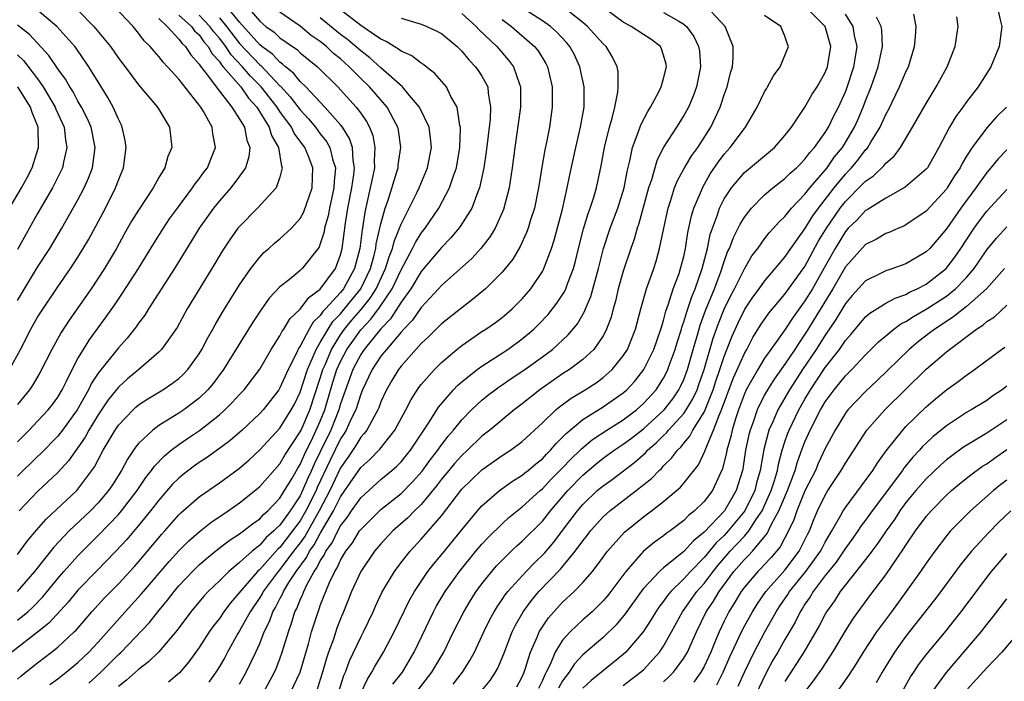
# Model space of a CAD drawing. Units: inches. Extents: x 2498150 to 2499000, y 1482000 to 1485000.
# Drawn here: x 2498769 to 2498867, y 1483258 to 1483324 of the extents above; entities that cross this region are included whole.
import ezdxf

# ---------------------------------------------------------------- set-up
doc = ezdxf.new("R2010")
doc.units = ezdxf.units.IN
doc.header["$MEASUREMENT"] = 0
doc.layers.add('LD24961482_2ft', color=212, linetype='Continuous')

msp = doc.modelspace()

# ---------------------------------------------------------------- linework, layer by layer
at = {"layer": 'LD24961482_2ft'}
for points, elevation in [([(2498796.047, 1483257), (2498796.989, 1483259), (2498797.818, 1483261.818), (2498798.139, 1483263), (2498798.774, 1483265), (2498798.845, 1483265.155), (2498799, 1483265.614), (2498799.398, 1483266.602), (2498799.533, 1483267), (2498799.911, 1483267.911), (2498800.432, 1483269), (2498800.663, 1483269.337), (2498801, 1483270.103), (2498801.542, 1483271), (2498802.176, 1483271.824), (2498802.891, 1483273), (2498803, 1483273.153), (2498805, 1483275.138), (2498807, 1483276.722), (2498808.143, 1483277.857), (2498809.089, 1483278.911), (2498809.917, 1483280.083), (2498810.642, 1483281), (2498810.778, 1483281.222), (2498811.64, 1483282.36), (2498812.199, 1483283), (2498813, 1483284.018), (2498813.961, 1483285), (2498815, 1483285.967), (2498815.572, 1483286.428), (2498816.327, 1483287), (2498816.714, 1483287.286), (2498817, 1483287.469), (2498817.901, 1483288.099), (2498819.26, 1483289), (2498821, 1483290.261), (2498821.987, 1483291), (2498823.556, 1483292.444), (2498824.46, 1483293.54), (2498825.193, 1483294.807), (2498825.26, 1483295), (2498825.781, 1483296.219), (2498826.539, 1483299), (2498827.04, 1483301), (2498827.696, 1483303), (2498828.453, 1483305), (2498829.093, 1483307), (2498829.389, 1483308.611), (2498829.668, 1483309.668), (2498829.921, 1483311), (2498830.495, 1483312.494), (2498830.741, 1483313.259), (2498831.424, 1483314.576), (2498831.698, 1483315), (2498832.525, 1483316.525), (2498832.758, 1483317), (2498833, 1483317.836), (2498833.292, 1483319), (2498833.247, 1483319.247), (2498833, 1483320.16), (2498832.792, 1483320.792), (2498832.686, 1483321), (2498831.737, 1483321.737), (2498831, 1483322.198), (2498829.782, 1483323), (2498829, 1483323.408), (2498824.664, 1483326.664)], 8852), ([(2498768.213, 1483289), (2498769.293, 1483291), (2498770.336, 1483293), (2498771, 1483294.19), (2498771.308, 1483294.692), (2498773, 1483297.201), (2498774.259, 1483299), (2498775, 1483300.148), (2498775.528, 1483301), (2498776.069, 1483301.931), (2498777.717, 1483305), (2498778.723, 1483307), (2498779, 1483307.766), (2498779.51, 1483309), (2498779.781, 1483311), (2498779.681, 1483311.681), (2498779.392, 1483313), (2498779.273, 1483313.273), (2498779, 1483313.796), (2498778.488, 1483315), (2498777.964, 1483315.964), (2498777, 1483317.497), (2498776.086, 1483319), (2498774.833, 1483320.833), (2498774.698, 1483321), (2498772.916, 1483323), (2498771, 1483324.617)], 8886), ([(2498791.729, 1483325), (2498793, 1483323.526), (2498793.616, 1483323), (2498794.421, 1483322.421), (2498795, 1483321.873), (2498796.23, 1483321), (2498796.694, 1483320.695), (2498797, 1483320.396), (2498798.722, 1483319), (2498800.738, 1483317), (2498801, 1483316.728), (2498802.562, 1483315), (2498803, 1483314.398), (2498803.577, 1483313.577), (2498803.874, 1483313), (2498804.195, 1483312.195), (2498804.413, 1483311), (2498804.321, 1483309.679), (2498804.351, 1483309), (2498804.208, 1483308.208), (2498803.949, 1483307), (2498803.657, 1483305.658), (2498803.402, 1483304.598), (2498803.175, 1483303), (2498803.142, 1483302.858), (2498802.913, 1483301), (2498802.388, 1483299), (2498801.299, 1483297), (2498801, 1483296.624), (2498799.518, 1483295), (2498799.262, 1483294.738), (2498799, 1483294.337), (2498798.305, 1483293.695), (2498797.909, 1483293), (2498797, 1483291.31), (2498796.865, 1483291.135), (2498796.633, 1483290.633), (2498795.802, 1483289), (2498795, 1483287.172), (2498794.891, 1483287), (2498794.08, 1483285.92), (2498793.333, 1483285), (2498793, 1483284.633), (2498791.264, 1483283), (2498790.053, 1483281.947), (2498788.908, 1483281.092), (2498787.736, 1483280.264), (2498787, 1483279.789), (2498786.54, 1483279.46), (2498785.41, 1483278.59), (2498785, 1483278.246), (2498784.375, 1483277.625), (2498783, 1483276.059), (2498782.183, 1483275), (2498781, 1483273.553), (2498779.836, 1483272.164), (2498778.764, 1483271), (2498776.798, 1483269), (2498775, 1483267.137), (2498774.039, 1483265.961), (2498772.124, 1483263.876), (2498771, 1483262.971), (2498768.447, 1483261)], 8870), ([(2498769, 1483281.826), (2498770.176, 1483283), (2498771, 1483283.873), (2498772.043, 1483285), (2498772.464, 1483285.537), (2498773, 1483286.267), (2498773.44, 1483287), (2498773.9, 1483287.9), (2498774.432, 1483289), (2498775, 1483290.081), (2498775.532, 1483291), (2498776.095, 1483291.905), (2498777.786, 1483294.214), (2498778.609, 1483295.391), (2498779, 1483295.982), (2498779.424, 1483296.576), (2498780.983, 1483299), (2498782.513, 1483301.487), (2498783.47, 1483303), (2498784.081, 1483303.919), (2498784.862, 1483305), (2498786.356, 1483307), (2498786.598, 1483307.402), (2498787, 1483307.903), (2498787.456, 1483308.544), (2498787.814, 1483309), (2498788.148, 1483309.852), (2498788.623, 1483311), (2498788.365, 1483312.366), (2498788.297, 1483313), (2498787.43, 1483314.57), (2498787.172, 1483315), (2498785, 1483317.768), (2498783.869, 1483319), (2498783.44, 1483319.44), (2498783, 1483320.03), (2498782.538, 1483320.538), (2498782.164, 1483321), (2498781.566, 1483321.566), (2498781, 1483322.341), (2498780.45, 1483323), (2498778.548, 1483325)], 8882), ([(2498769, 1483264.163), (2498770.018, 1483265), (2498770.535, 1483265.465), (2498771.516, 1483266.484), (2498773, 1483268.306), (2498773.599, 1483269), (2498775, 1483270.55), (2498777, 1483272.545), (2498779, 1483274.626), (2498779.322, 1483275), (2498780.864, 1483277), (2498781.716, 1483278.284), (2498782.298, 1483279), (2498782.578, 1483279.422), (2498783.553, 1483280.447), (2498784.236, 1483281), (2498785, 1483281.582), (2498785.839, 1483282.161), (2498787.041, 1483282.959), (2498789, 1483284.51), (2498789.552, 1483285), (2498790.281, 1483285.719), (2498791, 1483286.522), (2498791.452, 1483287), (2498793, 1483289.026), (2498794.141, 1483291), (2498795, 1483292.33), (2498795.216, 1483292.784), (2498795.381, 1483293), (2498795.985, 1483294.015), (2498797, 1483294.993), (2498797.858, 1483296.142), (2498799, 1483296.947), (2498800.49, 1483299), (2498801, 1483300.356), (2498801.166, 1483301), (2498801.504, 1483303.504), (2498801.738, 1483305), (2498802.122, 1483307), (2498802.324, 1483308.324), (2498802.387, 1483309), (2498802.246, 1483309.754), (2498802.188, 1483311), (2498801.9, 1483311.9), (2498801.2, 1483313), (2498801, 1483313.261), (2498799.44, 1483315), (2498797.559, 1483317), (2498797, 1483317.537), (2498796.353, 1483318.353), (2498795.542, 1483319), (2498795.267, 1483319.267), (2498795, 1483319.443), (2498794.253, 1483320.253), (2498793.224, 1483321), (2498793, 1483321.187), (2498791, 1483323.408), (2498789.711, 1483325)], 8872), ([(2498775, 1483324.616), (2498776.581, 1483323), (2498778.212, 1483321), (2498779, 1483319.863), (2498779.661, 1483319), (2498781, 1483317.201), (2498782.881, 1483315), (2498784.055, 1483313), (2498784.166, 1483312.166), (2498784.286, 1483311), (2498783.9, 1483310.1), (2498783.602, 1483309), (2498783, 1483308.012), (2498782.451, 1483307), (2498781, 1483304.806), (2498780.315, 1483303.685), (2498779.586, 1483302.414), (2498778.801, 1483301), (2498777.625, 1483299), (2498776.294, 1483297), (2498774.114, 1483293.886), (2498773.324, 1483292.676), (2498772.396, 1483291), (2498771.258, 1483288.742), (2498770.517, 1483287.482), (2498770.186, 1483287), (2498769, 1483285.543)], 8884), ([(2498769, 1483258.331), (2498769.362, 1483258.638), (2498771, 1483259.942), (2498772.384, 1483261), (2498773, 1483261.495), (2498774.621, 1483263), (2498774.816, 1483263.184), (2498776.376, 1483265), (2498777.621, 1483266.379), (2498779, 1483267.763), (2498780.563, 1483269.437), (2498781, 1483269.935), (2498783.306, 1483272.694), (2498783.591, 1483273), (2498785, 1483274.604), (2498785.198, 1483274.802), (2498787, 1483276.388), (2498789, 1483277.767), (2498791, 1483279.228), (2498791.946, 1483280.054), (2498793, 1483281.031), (2498795, 1483283.199), (2498796.128, 1483285), (2498796.433, 1483285.567), (2498797, 1483286.743), (2498797.719, 1483289), (2498798.298, 1483290.298), (2498798.575, 1483291), (2498799, 1483291.693), (2498799.766, 1483293), (2498800.254, 1483293.746), (2498801, 1483294.511), (2498801.408, 1483295), (2498802.106, 1483295.894), (2498803.004, 1483296.995), (2498803.957, 1483299), (2498804.332, 1483300.332), (2498804.491, 1483301), (2498804.545, 1483301.455), (2498805, 1483303.422), (2498805.437, 1483305), (2498805.686, 1483305.686), (2498806.592, 1483308.592), (2498806.705, 1483309), (2498806.726, 1483309.274), (2498806.977, 1483311), (2498806.732, 1483312.732), (2498806.67, 1483313), (2498806.268, 1483313.732), (2498805.609, 1483315), (2498803.871, 1483317), (2498803, 1483317.842), (2498801.862, 1483319), (2498801, 1483319.772), (2498800.321, 1483320.321), (2498799.611, 1483321), (2498799, 1483321.49), (2498798.102, 1483322.102), (2498797, 1483323.014), (2498795, 1483324.426)], 8868), ([(2498769, 1483270.675), (2498769.992, 1483272.008), (2498770.906, 1483273.094), (2498771.836, 1483274.164), (2498774.874, 1483277), (2498775, 1483277.137), (2498776.389, 1483279), (2498776.64, 1483279.359), (2498777.505, 1483281), (2498778.68, 1483283), (2498779, 1483283.47), (2498780.462, 1483285), (2498780.736, 1483285.264), (2498781, 1483285.484), (2498781.91, 1483286.09), (2498783.419, 1483287), (2498784.369, 1483287.631), (2498785, 1483288.117), (2498785.461, 1483288.539), (2498785.888, 1483289), (2498787, 1483290.554), (2498787.272, 1483291), (2498787.855, 1483292.145), (2498788.349, 1483293), (2498788.573, 1483293.427), (2498789.317, 1483294.683), (2498791, 1483297.384), (2498792.118, 1483299), (2498793, 1483300.145), (2498793.416, 1483300.584), (2498793.906, 1483301), (2498794.478, 1483301.522), (2498795, 1483301.949), (2498796.136, 1483303), (2498797, 1483303.954), (2498797.369, 1483304.631), (2498798.2, 1483307), (2498798.273, 1483309), (2498797.791, 1483310.209), (2498797.457, 1483311), (2498796.41, 1483312.41), (2498796.136, 1483313), (2498795, 1483314.576), (2498794.723, 1483315), (2498793.158, 1483317), (2498792.082, 1483318.082), (2498791.308, 1483319), (2498790.172, 1483320.172), (2498789.637, 1483321), (2498789, 1483321.836), (2498788.457, 1483322.457), (2498788.073, 1483323), (2498787, 1483324.098)], 8876), ([(2498785, 1483324.105), (2498786.234, 1483323), (2498786.556, 1483322.556), (2498787, 1483322.154), (2498787.478, 1483321.478), (2498787.895, 1483321), (2498788.284, 1483320.284), (2498789, 1483319.508), (2498789.199, 1483319.199), (2498789.393, 1483319), (2498791.115, 1483317), (2498791.889, 1483315.889), (2498792.704, 1483315), (2498793.941, 1483313), (2498794.174, 1483312.174), (2498794.857, 1483311), (2498795.158, 1483309.158), (2498795.236, 1483309), (2498795, 1483308.064), (2498794.612, 1483307), (2498792.765, 1483305), (2498791, 1483303.188), (2498790.848, 1483303), (2498790.072, 1483301.928), (2498789.283, 1483300.717), (2498788.27, 1483299), (2498785.824, 1483295), (2498784.82, 1483293.18), (2498783.285, 1483291), (2498783, 1483290.713), (2498781.013, 1483289), (2498779.919, 1483288.081), (2498779, 1483287.246), (2498778.002, 1483285.998), (2498777, 1483284.512), (2498776.083, 1483283), (2498775.706, 1483282.294), (2498774.057, 1483279.943), (2498773, 1483278.8), (2498771, 1483276.924), (2498769.192, 1483275)], 8878), ([(2498776.079, 1483257.921), (2498777.25, 1483259), (2498779, 1483260.745), (2498779.278, 1483261), (2498782.069, 1483263.931), (2498782.909, 1483265), (2498783.867, 1483266.133), (2498784.525, 1483267), (2498785, 1483267.562), (2498786.35, 1483269), (2498787, 1483269.636), (2498787.725, 1483270.275), (2498788.832, 1483271.168), (2498789.959, 1483272.041), (2498791, 1483272.702), (2498791.391, 1483273), (2498792.277, 1483273.723), (2498793, 1483274.211), (2498793.372, 1483274.628), (2498793.809, 1483275), (2498795, 1483276.251), (2498795.47, 1483277), (2498796.172, 1483278.171), (2498796.773, 1483279.227), (2498797, 1483279.575), (2498797.422, 1483280.578), (2498798.248, 1483282.248), (2498798.602, 1483283), (2498799, 1483283.898), (2498799.445, 1483285), (2498800.256, 1483287.744), (2498800.65, 1483289), (2498801, 1483289.785), (2498801.636, 1483291), (2498803, 1483292.919), (2498804.014, 1483293.986), (2498804.86, 1483295.14), (2498806.11, 1483297), (2498807, 1483298.894), (2498808.139, 1483301), (2498808.415, 1483301.585), (2498809, 1483302.525), (2498809.374, 1483303), (2498810.73, 1483305), (2498811.806, 1483307), (2498812.191, 1483308.19), (2498812.493, 1483309), (2498812.834, 1483311), (2498812.888, 1483312.888), (2498812.88, 1483313), (2498812.826, 1483313.174), (2498812.545, 1483315), (2498811.941, 1483316.059), (2498811.493, 1483317), (2498810.348, 1483318.348), (2498809.487, 1483319), (2498809.221, 1483319.221), (2498809, 1483319.352), (2498808.069, 1483320.069), (2498807, 1483320.542), (2498806.753, 1483320.753), (2498806.307, 1483321), (2498805.514, 1483321.514), (2498805, 1483321.734), (2498803, 1483323.081), (2498801, 1483324.638)], 8864), ([(2498813, 1483324.264), (2498814.426, 1483323), (2498814.697, 1483322.697), (2498816.466, 1483321), (2498817.653, 1483319.653), (2498818.136, 1483319), (2498818.723, 1483317.277), (2498818.838, 1483317), (2498818.837, 1483315), (2498818.273, 1483311), (2498818.011, 1483309), (2498817.689, 1483307), (2498817.135, 1483304.865), (2498816.305, 1483303), (2498815.821, 1483302.179), (2498814.897, 1483301), (2498813.991, 1483300.009), (2498811, 1483297.323), (2498810.721, 1483297), (2498809, 1483295.161), (2498808.118, 1483293.882), (2498807.259, 1483293), (2498807, 1483292.713), (2498805.553, 1483291), (2498805, 1483290.318), (2498804.12, 1483289), (2498803.774, 1483288.226), (2498803.18, 1483287), (2498803, 1483286.561), (2498802.51, 1483285), (2498802.037, 1483284.037), (2498801.566, 1483283), (2498801.356, 1483282.644), (2498801, 1483282.12), (2498799.98, 1483280.02), (2498798.701, 1483277.299), (2498798.576, 1483277), (2498797.579, 1483275), (2498797, 1483274.013), (2498796.255, 1483273), (2498795, 1483271.369), (2498794.801, 1483271.199), (2498793, 1483269.192), (2498792.791, 1483269), (2498790.11, 1483265.89), (2498789.439, 1483265), (2498789, 1483264.343), (2498788.407, 1483263.593), (2498787.985, 1483263), (2498787, 1483261.458), (2498785.973, 1483260.027), (2498785.045, 1483258.955), (2498783.979, 1483258.021)], 8860), ([(2498791, 1483257.812), (2498791.67, 1483259), (2498792.624, 1483261), (2498793, 1483261.844), (2498793.453, 1483263), (2498793.965, 1483264.035), (2498794.299, 1483265), (2498794.57, 1483265.43), (2498795, 1483266.279), (2498795.256, 1483266.744), (2498795.357, 1483267), (2498795.891, 1483267.891), (2498796.607, 1483269), (2498797.623, 1483270.377), (2498797.929, 1483271), (2498798.38, 1483271.621), (2498799, 1483272.763), (2498799.099, 1483272.9), (2498799.325, 1483273.325), (2498800.311, 1483275), (2498801, 1483276.375), (2498801.445, 1483277), (2498803, 1483279.285), (2498803.91, 1483280.09), (2498804.886, 1483281.114), (2498806.382, 1483283), (2498807.469, 1483285), (2498807.982, 1483286.018), (2498808.772, 1483287.228), (2498809, 1483287.517), (2498810.305, 1483289), (2498811, 1483289.69), (2498812.531, 1483291), (2498813, 1483291.382), (2498815, 1483292.756), (2498815.382, 1483293), (2498816.334, 1483293.666), (2498817, 1483294.16), (2498817.987, 1483295), (2498819, 1483296.017), (2498819.84, 1483297), (2498821, 1483298.715), (2498821.153, 1483299), (2498821.9, 1483301), (2498822.175, 1483301.826), (2498823, 1483304.891), (2498823.462, 1483307), (2498823.711, 1483308.289), (2498824.304, 1483311), (2498824.778, 1483313), (2498825.116, 1483315), (2498825.119, 1483317), (2498824.714, 1483319), (2498824.172, 1483320.172), (2498823.728, 1483321), (2498823.397, 1483321.397), (2498822.428, 1483322.428), (2498821.791, 1483323), (2498821, 1483323.552), (2498819, 1483324.845)], 8856), ([(2498793.36, 1483257), (2498794.453, 1483259), (2498794.621, 1483259.378), (2498795, 1483260.335), (2498795.239, 1483261), (2498795.837, 1483263), (2498796.15, 1483263.85), (2498796.492, 1483265), (2498796.673, 1483265.327), (2498797, 1483266.161), (2498797.264, 1483266.736), (2498797.353, 1483267), (2498797.667, 1483267.667), (2498798.398, 1483269), (2498798.655, 1483269.344), (2498799, 1483270.046), (2498799.388, 1483270.612), (2498799.558, 1483271), (2498800.164, 1483271.836), (2498800.725, 1483273), (2498801, 1483273.503), (2498801.662, 1483274.338), (2498802.1, 1483275), (2498803, 1483276.285), (2498805, 1483278.106), (2498806.098, 1483279), (2498806.582, 1483279.418), (2498807, 1483279.86), (2498807.93, 1483281), (2498809.794, 1483283.794), (2498810.715, 1483285.285), (2498812.177, 1483287), (2498812.576, 1483287.424), (2498813, 1483287.793), (2498814.525, 1483289), (2498815, 1483289.348), (2498815.932, 1483289.932), (2498817.575, 1483291), (2498819, 1483292.032), (2498820.135, 1483293), (2498820.572, 1483293.428), (2498821.55, 1483294.45), (2498822.434, 1483295.566), (2498823.227, 1483296.773), (2498823.325, 1483297), (2498823.489, 1483297.489), (2498824.066, 1483299), (2498824.268, 1483299.732), (2498824.567, 1483301), (2498825.066, 1483302.933), (2498825.524, 1483304.475), (2498825.726, 1483305), (2498826.081, 1483306.081), (2498826.347, 1483307), (2498826.821, 1483309.179), (2498827.136, 1483311), (2498827.63, 1483313), (2498827.91, 1483313.91), (2498828.17, 1483315), (2498828.472, 1483316.472), (2498828.514, 1483317), (2498828.499, 1483318.499), (2498828.411, 1483319), (2498827.945, 1483319.945), (2498827.305, 1483321), (2498827, 1483321.273), (2498825.465, 1483323), (2498825, 1483323.398), (2498822.944, 1483325)], 8854), ([(2498833, 1483324.388), (2498834.494, 1483323.506), (2498835, 1483323.232), (2498835.28, 1483323), (2498836.006, 1483322.007), (2498836.471, 1483321), (2498836.543, 1483320.543), (2498836.667, 1483319), (2498836.264, 1483317), (2498835.927, 1483316.073), (2498835.452, 1483315), (2498835, 1483314.167), (2498834.271, 1483313), (2498833, 1483311.018), (2498832.316, 1483309.684), (2498831.79, 1483307.79), (2498831.518, 1483307), (2498830.542, 1483303.458), (2498830.369, 1483303), (2498830.077, 1483301.923), (2498829.74, 1483301), (2498829, 1483298.742), (2498828.513, 1483297), (2498828.227, 1483295.773), (2498827.995, 1483295), (2498827.8, 1483294.2), (2498827.357, 1483293), (2498827.249, 1483292.751), (2498827, 1483292.322), (2498826.097, 1483291), (2498825, 1483290.002), (2498823.669, 1483289), (2498823, 1483288.567), (2498820.737, 1483287), (2498819, 1483285.609), (2498818.198, 1483285), (2498815.777, 1483283), (2498815, 1483282.399), (2498813.561, 1483281), (2498813, 1483280.491), (2498812.3, 1483279.7), (2498811.718, 1483279), (2498811, 1483278.121), (2498810.523, 1483277.477), (2498809, 1483275.633), (2498808.337, 1483275), (2498807.682, 1483274.318), (2498806.19, 1483273), (2498805, 1483271.739), (2498804.373, 1483271), (2498803.008, 1483269), (2498802.098, 1483267), (2498801.306, 1483265), (2498801, 1483264.283), (2498800.646, 1483263.354), (2498800.29, 1483262.29), (2498799.808, 1483261), (2498799.608, 1483260.392), (2498799.225, 1483259), (2498799, 1483258.268), (2498798.697, 1483257.303)], 8850), ([(2498800.802, 1483257), (2498801.329, 1483258.671), (2498801.479, 1483259), (2498801.877, 1483260.123), (2498803, 1483262.493), (2498803.275, 1483263), (2498804.229, 1483265), (2498804.461, 1483265.539), (2498805.107, 1483266.893), (2498806.343, 1483269), (2498807, 1483269.865), (2498807.896, 1483271), (2498809, 1483272.175), (2498811, 1483274.509), (2498813, 1483277.131), (2498814.917, 1483279), (2498815, 1483279.075), (2498817, 1483280.474), (2498817.82, 1483281), (2498819, 1483281.86), (2498821, 1483283.714), (2498822.329, 1483285), (2498822.692, 1483285.308), (2498823.843, 1483286.157), (2498825.243, 1483287), (2498826.309, 1483287.691), (2498827, 1483288.195), (2498827.903, 1483289), (2498829, 1483290.351), (2498829.413, 1483291), (2498830.226, 1483293), (2498830.746, 1483295), (2498831.306, 1483297), (2498832.017, 1483299), (2498832.254, 1483299.746), (2498832.605, 1483301), (2498833.006, 1483303), (2498833.438, 1483305), (2498833.68, 1483305.68), (2498834.092, 1483307), (2498834.343, 1483307.657), (2498835.082, 1483309), (2498835.795, 1483310.205), (2498836.374, 1483311), (2498837.674, 1483313), (2498838.609, 1483315), (2498838.712, 1483315.288), (2498839, 1483316.217), (2498839.286, 1483317), (2498839.617, 1483318.383), (2498839.806, 1483319), (2498839.893, 1483319.892), (2498839.9, 1483321), (2498839.102, 1483323), (2498837.203, 1483325)], 8848), ([(2498806.19, 1483257.811), (2498807.128, 1483259), (2498808.292, 1483261), (2498810.195, 1483265), (2498810.478, 1483265.522), (2498811.349, 1483267), (2498812.78, 1483269), (2498814.405, 1483271), (2498815, 1483271.701), (2498815.633, 1483272.367), (2498817, 1483273.716), (2498817.677, 1483274.323), (2498818.488, 1483275), (2498819, 1483275.397), (2498820.763, 1483277), (2498821, 1483277.193), (2498821.877, 1483278.123), (2498823, 1483279.248), (2498823.842, 1483280.158), (2498824.725, 1483281), (2498824.854, 1483281.147), (2498825.941, 1483282.059), (2498827.367, 1483283), (2498829, 1483284.018), (2498830.304, 1483285), (2498831, 1483285.621), (2498832.262, 1483287), (2498833, 1483288.138), (2498833.296, 1483288.704), (2498833.427, 1483289), (2498833.646, 1483289.646), (2498834.138, 1483291), (2498834.333, 1483291.667), (2498834.758, 1483293), (2498834.806, 1483293.194), (2498835, 1483293.726), (2498835.286, 1483294.714), (2498835.395, 1483295), (2498835.786, 1483296.214), (2498836.122, 1483297), (2498836.822, 1483299), (2498837.335, 1483301), (2498837.619, 1483302.381), (2498837.828, 1483303), (2498838.337, 1483304.337), (2498838.547, 1483305), (2498839, 1483305.906), (2498839.717, 1483307), (2498841, 1483308.513), (2498843.973, 1483311), (2498845, 1483312.176), (2498845.653, 1483313), (2498847, 1483314.997), (2498847.72, 1483316.281), (2498848.192, 1483317), (2498849, 1483318.417), (2498849.225, 1483319), (2498849.573, 1483321), (2498849.008, 1483323), (2498846.999, 1483325)], 8844), ([(2498808.509, 1483257), (2498810.061, 1483259), (2498811.225, 1483261), (2498812.2, 1483263), (2498813.207, 1483265), (2498813.878, 1483266.122), (2498814.439, 1483267), (2498815, 1483267.767), (2498815.975, 1483269), (2498816.453, 1483269.547), (2498817, 1483270.119), (2498817.918, 1483271), (2498818.476, 1483271.524), (2498819, 1483271.976), (2498821, 1483273.985), (2498821.793, 1483275), (2498823.517, 1483277), (2498825, 1483278.539), (2498826.331, 1483279.669), (2498827, 1483280.203), (2498828.109, 1483281), (2498829, 1483281.589), (2498829.807, 1483282.193), (2498831, 1483283.125), (2498833.046, 1483285), (2498833.906, 1483286.094), (2498834.521, 1483287), (2498834.685, 1483287.315), (2498835, 1483288.024), (2498835.355, 1483289), (2498835.919, 1483291), (2498836.315, 1483292.315), (2498836.617, 1483293.383), (2498837.161, 1483294.839), (2498838.04, 1483297), (2498838.675, 1483298.675), (2498839, 1483299.691), (2498839.342, 1483300.658), (2498839.513, 1483301), (2498839.909, 1483302.091), (2498840.392, 1483303), (2498840.584, 1483303.416), (2498841, 1483304.097), (2498841.717, 1483305), (2498843, 1483306.301), (2498843.804, 1483307), (2498845, 1483307.922), (2498845.539, 1483308.461), (2498846.165, 1483309), (2498846.573, 1483309.427), (2498847, 1483309.836), (2498847.491, 1483310.509), (2498847.944, 1483311), (2498849, 1483312.481), (2498849.313, 1483313), (2498849.864, 1483314.136), (2498850.319, 1483315), (2498851, 1483316.519), (2498851.133, 1483316.867), (2498851.823, 1483319), (2498852.001, 1483320.001), (2498852.153, 1483321), (2498851.907, 1483322.093), (2498851.772, 1483323), (2498851, 1483324.218)], 8842), ([(2498814.819, 1483257), (2498815.806, 1483258.194), (2498816.349, 1483259), (2498816.587, 1483259.413), (2498817.173, 1483260.827), (2498817.997, 1483263), (2498818.327, 1483263.673), (2498819.091, 1483265), (2498819.902, 1483266.098), (2498820.657, 1483267), (2498822.776, 1483269.224), (2498824.25, 1483271), (2498825, 1483272.028), (2498825.438, 1483272.562), (2498825.767, 1483273), (2498827, 1483274.387), (2498827.674, 1483275), (2498830.284, 1483277), (2498831.797, 1483278.203), (2498832.552, 1483279), (2498832.793, 1483279.206), (2498833, 1483279.446), (2498833.796, 1483280.204), (2498834.363, 1483281), (2498834.695, 1483281.305), (2498835, 1483281.702), (2498835.592, 1483282.408), (2498835.891, 1483283), (2498837, 1483284.763), (2498837.109, 1483285), (2498837.901, 1483287), (2498838.163, 1483287.837), (2498838.571, 1483289), (2498839, 1483290.304), (2498839.755, 1483292.245), (2498840.373, 1483293.627), (2498841.03, 1483294.97), (2498841.84, 1483296.16), (2498842.461, 1483297), (2498843, 1483297.761), (2498845, 1483300.144), (2498845.587, 1483301), (2498847, 1483302.957), (2498847.768, 1483304.232), (2498848.332, 1483305), (2498849.893, 1483307), (2498851, 1483308.355), (2498851.325, 1483308.675), (2498851.617, 1483309), (2498852.242, 1483309.758), (2498853, 1483310.76), (2498853.124, 1483310.876), (2498853.216, 1483311), (2498853.518, 1483311.518), (2498854.441, 1483313), (2498855, 1483314.26), (2498855.262, 1483314.738), (2498856.372, 1483317), (2498857, 1483318.494), (2498857.246, 1483319), (2498857.855, 1483321), (2498857.961, 1483321.962), (2498858.016, 1483323), (2498857.786, 1483324.214)], 8838), ([(2498866.021, 1483325), (2498866.342, 1483323.658), (2498866.481, 1483323), (2498866.231, 1483321), (2498865.422, 1483319), (2498864.159, 1483317), (2498863, 1483315.53), (2498862.628, 1483315), (2498861.931, 1483314.069), (2498861.3, 1483313), (2498860.265, 1483311), (2498859.121, 1483309), (2498859, 1483308.847), (2498856.935, 1483307.065), (2498855, 1483305.988), (2498853.165, 1483304.835), (2498853, 1483304.751), (2498852.164, 1483303.837), (2498851.29, 1483303), (2498851, 1483302.687), (2498849.98, 1483301), (2498848.87, 1483299), (2498847.734, 1483297), (2498847, 1483295.8), (2498845.815, 1483294.185), (2498845, 1483292.934), (2498843.607, 1483291), (2498843, 1483290.127), (2498842.318, 1483289), (2498841.181, 1483287), (2498841, 1483286.601), (2498840.415, 1483285), (2498840.12, 1483284.12), (2498839.779, 1483283), (2498839.644, 1483282.356), (2498839.261, 1483281), (2498839.226, 1483280.774), (2498838.844, 1483279.156), (2498838.536, 1483278.536), (2498837.826, 1483277), (2498837, 1483275.932), (2498836.055, 1483275), (2498835.463, 1483274.537), (2498835, 1483274.036), (2498833.644, 1483273), (2498833.259, 1483272.741), (2498833, 1483272.522), (2498832.102, 1483271.898), (2498831, 1483270.991), (2498829.256, 1483269), (2498827.757, 1483267), (2498827.427, 1483266.573), (2498827, 1483266.078), (2498826.467, 1483265.533), (2498825.909, 1483265), (2498825, 1483264.182), (2498823.756, 1483263), (2498823, 1483262.167), (2498822.269, 1483261), (2498821.762, 1483259.762), (2498821.38, 1483259), (2498821.239, 1483258.761), (2498821, 1483258.199), (2498820.605, 1483257.395)], 8834), ([(2498789, 1483323.834), (2498789.701, 1483323), (2498791, 1483321.304), (2498793, 1483319.204), (2498793.118, 1483319.118), (2498795, 1483317.126), (2498795.07, 1483317.07), (2498796.027, 1483316.027), (2498797, 1483314.719), (2498797.825, 1483313.825), (2498798.512, 1483313), (2498799, 1483312.346), (2498799.605, 1483311.605), (2498799.944, 1483311), (2498800.243, 1483309.757), (2498800.498, 1483309), (2498800.356, 1483307.644), (2498800.342, 1483307), (2498799.905, 1483305), (2498799.771, 1483304.229), (2498799.428, 1483303), (2498799.369, 1483302.631), (2498799, 1483301.439), (2498798.871, 1483301.129), (2498797.193, 1483299), (2498797, 1483298.819), (2498795.936, 1483297.936), (2498795, 1483297.184), (2498793.945, 1483296.055), (2498793.104, 1483294.896), (2498792.311, 1483293.689), (2498789.399, 1483289), (2498788.375, 1483287.625), (2498787.856, 1483287), (2498787, 1483286.161), (2498785.47, 1483285), (2498785, 1483284.682), (2498784.132, 1483284.133), (2498783, 1483283.447), (2498782.4, 1483283), (2498781, 1483281.656), (2498780.703, 1483281.297), (2498779.89, 1483280.11), (2498779.297, 1483279), (2498778.416, 1483277.584), (2498778.036, 1483277), (2498777, 1483275.783), (2498776.242, 1483275), (2498774.142, 1483273), (2498772.608, 1483271.392), (2498770.687, 1483269), (2498768.989, 1483267)], 8874), ([(2498783, 1483323.776), (2498783.831, 1483323), (2498785, 1483321.75), (2498785.316, 1483321.316), (2498785.664, 1483321), (2498786.173, 1483320.173), (2498787, 1483319.271), (2498787.096, 1483319.095), (2498787.836, 1483318.164), (2498788.684, 1483317), (2498790.246, 1483315), (2498791, 1483313.815), (2498791.481, 1483313), (2498791.729, 1483311.729), (2498792.014, 1483311), (2498791.925, 1483310.075), (2498791.583, 1483309), (2498791, 1483308.161), (2498790.128, 1483307), (2498789, 1483305.727), (2498788.414, 1483305), (2498787, 1483303.011), (2498786.254, 1483301.746), (2498784.56, 1483299), (2498781.995, 1483295), (2498781.616, 1483294.384), (2498781, 1483293.581), (2498780.767, 1483293.233), (2498779.885, 1483292.115), (2498779, 1483291.141), (2498777, 1483288.634), (2498776.355, 1483287.645), (2498776.055, 1483287), (2498774.934, 1483285), (2498773.483, 1483283), (2498773, 1483282.386), (2498771.325, 1483280.675), (2498771, 1483280.375), (2498769, 1483278.419)], 8880), ([(2498769, 1483295.843), (2498769.689, 1483297), (2498771, 1483299.136), (2498772.211, 1483301), (2498773.409, 1483303), (2498775, 1483305.806), (2498775.624, 1483307), (2498776.042, 1483307.958), (2498776.424, 1483309), (2498776.511, 1483309.489), (2498776.688, 1483311), (2498776.303, 1483313), (2498775.918, 1483313.918), (2498775.358, 1483315), (2498775, 1483315.587), (2498774.508, 1483316.508), (2498774.182, 1483317), (2498773.764, 1483317.764), (2498773, 1483318.782), (2498772.125, 1483320.124), (2498770.194, 1483322.194), (2498769, 1483323.135)], 8888), ([(2498772.224, 1483257.776), (2498773, 1483258.341), (2498773.827, 1483259), (2498775, 1483259.97), (2498776.077, 1483261), (2498777, 1483261.99), (2498779.679, 1483265), (2498781.274, 1483266.727), (2498781.492, 1483267), (2498784.028, 1483269.972), (2498785, 1483271.035), (2498785.98, 1483272.02), (2498787, 1483272.927), (2498788.152, 1483273.848), (2498789.872, 1483275), (2498791, 1483275.78), (2498792.789, 1483277.21), (2498793, 1483277.398), (2498795, 1483279.656), (2498795.483, 1483280.517), (2498797, 1483282.814), (2498797.088, 1483283), (2498797.953, 1483285), (2498799, 1483288.132), (2498799.258, 1483289), (2498799.467, 1483289.468), (2498800.105, 1483291), (2498801, 1483292.423), (2498801.408, 1483293), (2498802.126, 1483293.874), (2498803.048, 1483294.952), (2498803.932, 1483296.068), (2498804.519, 1483297), (2498805.466, 1483299), (2498805.821, 1483300.179), (2498806.157, 1483301), (2498806.316, 1483301.684), (2498806.859, 1483303), (2498807, 1483303.388), (2498808.581, 1483306.58), (2498808.775, 1483307), (2498809.607, 1483309), (2498809.997, 1483311), (2498809.929, 1483311.929), (2498809.776, 1483313), (2498808.837, 1483315), (2498807.837, 1483316.163), (2498807.142, 1483317), (2498805, 1483318.879), (2498803.899, 1483319.899), (2498803, 1483320.567), (2498801.704, 1483321.704), (2498801, 1483322.212), (2498799, 1483323.835)], 8866), ([(2498807, 1483323.823), (2498809, 1483323.212), (2498809.551, 1483323), (2498810.544, 1483322.544), (2498811, 1483322.284), (2498812.544, 1483321), (2498813, 1483320.553), (2498813.701, 1483319.7), (2498814.378, 1483319), (2498814.636, 1483318.637), (2498815, 1483318.069), (2498815.587, 1483317), (2498815.628, 1483316.372), (2498815.871, 1483315), (2498815.818, 1483313.818), (2498815.435, 1483310.565), (2498815.211, 1483309), (2498814.775, 1483307), (2498814.6, 1483306.6), (2498813.998, 1483305), (2498812.839, 1483303.161), (2498812.714, 1483303), (2498811.943, 1483302.057), (2498811, 1483301.092), (2498809, 1483298.711), (2498807.979, 1483297), (2498807, 1483295.66), (2498805.966, 1483294.034), (2498805, 1483293.046), (2498803.339, 1483291), (2498803, 1483290.504), (2498802.208, 1483289), (2498801, 1483285.592), (2498800.826, 1483285), (2498800.03, 1483283), (2498799, 1483280.848), (2498798.389, 1483279.611), (2498798.132, 1483279), (2498797.769, 1483278.231), (2498797.251, 1483277), (2498797, 1483276.494), (2498796.022, 1483275), (2498795, 1483273.579), (2498794.687, 1483273.313), (2498794.408, 1483273), (2498793.651, 1483272.349), (2498793, 1483271.606), (2498792.236, 1483271), (2498791, 1483269.88), (2498789.936, 1483269), (2498789, 1483268.059), (2498787.9, 1483267), (2498787.462, 1483266.539), (2498786.17, 1483265), (2498784.813, 1483263.187), (2498783, 1483261.035), (2498781.975, 1483260.025), (2498781, 1483259.279), (2498779.797, 1483258.203), (2498779, 1483257.582)], 8862), ([(2498817, 1483323.685), (2498817.942, 1483323), (2498820.227, 1483321), (2498820.565, 1483320.565), (2498821.329, 1483319.329), (2498821.499, 1483319), (2498821.961, 1483317), (2498821.975, 1483316.025), (2498821.966, 1483315), (2498821.687, 1483313), (2498821.38, 1483311.38), (2498821.239, 1483310.761), (2498820.934, 1483309.066), (2498820.599, 1483307), (2498820.197, 1483305), (2498819.818, 1483303.818), (2498819.58, 1483303), (2498819.428, 1483302.572), (2498818.796, 1483301.204), (2498818.056, 1483299.944), (2498817.309, 1483299), (2498817, 1483298.635), (2498815.353, 1483297), (2498815, 1483296.697), (2498814.075, 1483295.925), (2498813, 1483295.123), (2498811, 1483293.517), (2498810.75, 1483293.25), (2498810.481, 1483293), (2498809.741, 1483292.259), (2498809, 1483291.566), (2498807, 1483289.325), (2498806.743, 1483289), (2498806.083, 1483287.917), (2498805.551, 1483287), (2498805, 1483285.784), (2498804.793, 1483285.207), (2498804.704, 1483285), (2498804.286, 1483284.286), (2498803.594, 1483283), (2498803.346, 1483282.654), (2498803, 1483282.298), (2498802.518, 1483281.482), (2498801.715, 1483280.285), (2498801, 1483279.269), (2498799.931, 1483277), (2498798.892, 1483275), (2498797.488, 1483272.512), (2498797, 1483271.84), (2498796.352, 1483271), (2498795, 1483269.175), (2498794.841, 1483269), (2498793.346, 1483267), (2498793.23, 1483266.77), (2498793, 1483266.405), (2498792.049, 1483265), (2498791, 1483263.108), (2498790.831, 1483262.831), (2498789.806, 1483261), (2498789.532, 1483260.468), (2498789, 1483259.557), (2498788.646, 1483259), (2498787.966, 1483258.034)], 8858), ([(2498803.048, 1483257), (2498803.67, 1483258.331), (2498804.115, 1483259), (2498804.413, 1483259.587), (2498805.262, 1483261), (2498806.315, 1483263), (2498807.843, 1483266.157), (2498808.32, 1483267), (2498809.656, 1483269), (2498810.239, 1483269.761), (2498811, 1483270.647), (2498813, 1483273.108), (2498814.574, 1483275), (2498815, 1483275.481), (2498816.736, 1483277), (2498818.048, 1483277.952), (2498819, 1483278.526), (2498819.254, 1483278.746), (2498819.589, 1483279), (2498820.348, 1483279.652), (2498821, 1483280.16), (2498821.398, 1483280.602), (2498821.811, 1483281), (2498822.345, 1483281.655), (2498823, 1483282.283), (2498823.335, 1483282.664), (2498825, 1483284.049), (2498827, 1483285.29), (2498829, 1483286.677), (2498829.361, 1483287), (2498830.142, 1483287.858), (2498831.032, 1483289), (2498832.025, 1483291), (2498832.739, 1483293), (2498832.788, 1483293.213), (2498833, 1483293.865), (2498833.225, 1483294.776), (2498833.492, 1483295.493), (2498833.962, 1483297), (2498834.529, 1483298.529), (2498834.687, 1483299), (2498835, 1483300.213), (2498835.175, 1483301), (2498835.408, 1483302.592), (2498835.758, 1483304.242), (2498835.995, 1483305), (2498836.739, 1483306.739), (2498836.838, 1483307), (2498837.621, 1483308.379), (2498838.421, 1483309.579), (2498839, 1483310.345), (2498839.598, 1483311), (2498841, 1483312.887), (2498841.1, 1483313), (2498842.262, 1483315), (2498843, 1483316.512), (2498843.174, 1483316.825), (2498843.29, 1483317), (2498843.89, 1483318.11), (2498844.534, 1483319), (2498845.373, 1483321), (2498845.253, 1483321.253), (2498845, 1483322.039), (2498844.602, 1483323), (2498843, 1483324.07)], 8846), ([(2498812.17, 1483257.83), (2498813.076, 1483259), (2498813.823, 1483260.177), (2498814.265, 1483261), (2498815.189, 1483263), (2498815.785, 1483264.215), (2498816.203, 1483265), (2498816.503, 1483265.497), (2498817, 1483266.195), (2498817.317, 1483266.683), (2498817.568, 1483267), (2498819.386, 1483269), (2498820.179, 1483269.821), (2498821.197, 1483270.803), (2498822.112, 1483271.888), (2498823, 1483273.038), (2498824.462, 1483275), (2498825, 1483275.633), (2498826.434, 1483277), (2498827, 1483277.483), (2498827.892, 1483278.108), (2498830.165, 1483279.835), (2498831.225, 1483280.775), (2498831.419, 1483281), (2498832.273, 1483281.727), (2498833, 1483282.473), (2498833.275, 1483282.725), (2498833.486, 1483283), (2498835, 1483284.64), (2498835.249, 1483285), (2498835.906, 1483286.094), (2498836.307, 1483287), (2498836.496, 1483287.504), (2498837.001, 1483289.001), (2498837.909, 1483292.091), (2498838.427, 1483293.573), (2498839, 1483294.992), (2498839.662, 1483296.338), (2498840.022, 1483297), (2498841, 1483298.975), (2498841.749, 1483300.251), (2498842.324, 1483301), (2498843, 1483301.934), (2498843.464, 1483302.535), (2498843.896, 1483303), (2498844.402, 1483303.598), (2498845, 1483304.161), (2498845.675, 1483305), (2498847, 1483306.36), (2498847.493, 1483307), (2498849, 1483308.741), (2498849.208, 1483309), (2498849.936, 1483310.065), (2498850.7, 1483311), (2498851, 1483311.48), (2498851.898, 1483313), (2498852.244, 1483313.756), (2498852.773, 1483315), (2498853, 1483315.62), (2498853.549, 1483317), (2498854.255, 1483319), (2498854.664, 1483321), (2498854.596, 1483322.596), (2498854.531, 1483323), (2498854.082, 1483323.918)], 8840), ([(2498818.457, 1483257.543), (2498819, 1483258.548), (2498819.192, 1483259), (2498819.3, 1483259.3), (2498819.81, 1483261), (2498820.477, 1483262.477), (2498820.681, 1483263), (2498821, 1483263.517), (2498821.604, 1483264.396), (2498823, 1483265.94), (2498824.139, 1483267), (2498825, 1483267.903), (2498825.946, 1483269), (2498827, 1483270.389), (2498827.25, 1483270.75), (2498827.451, 1483271), (2498829.117, 1483272.883), (2498831, 1483274.403), (2498831.813, 1483275), (2498833, 1483275.922), (2498834.663, 1483277.337), (2498835, 1483277.73), (2498836.451, 1483279.55), (2498837.097, 1483280.903), (2498837.181, 1483281.181), (2498837.952, 1483283), (2498838.528, 1483284.528), (2498838.745, 1483285), (2498839.887, 1483288.114), (2498841, 1483290.603), (2498841.23, 1483291), (2498841.833, 1483292.166), (2498842.6, 1483293.4), (2498843.419, 1483294.581), (2498845, 1483296.461), (2498847, 1483299.217), (2498848.32, 1483301.68), (2498849.12, 1483303), (2498850.489, 1483305), (2498851, 1483305.656), (2498852.679, 1483307.321), (2498853, 1483307.678), (2498853.797, 1483308.203), (2498854.815, 1483309.184), (2498855, 1483309.433), (2498855.848, 1483310.152), (2498856.475, 1483311), (2498857.664, 1483313), (2498859, 1483315.37), (2498860, 1483317), (2498861.096, 1483319), (2498861.881, 1483321), (2498862.169, 1483323), (2498862.05, 1483323.95)], 8836), ([(2498769, 1483320.192), (2498769.608, 1483319.607), (2498771, 1483317.795), (2498771.561, 1483317), (2498772.747, 1483315), (2498772.813, 1483314.813), (2498773.623, 1483313), (2498773.759, 1483311.76), (2498773.907, 1483311), (2498773.555, 1483309.555), (2498773.453, 1483309), (2498772.468, 1483307), (2498771, 1483304.454), (2498769, 1483300.883)], 8890), ([(2498768.231, 1483305), (2498769.405, 1483307), (2498769.973, 1483308.027), (2498770.455, 1483309), (2498770.6, 1483309.4), (2498771.094, 1483311), (2498771.05, 1483313), (2498770.48, 1483314.48), (2498770.309, 1483315), (2498769.053, 1483317)], 8892), ([(2498866.968, 1483315), (2498865.976, 1483314.024), (2498865, 1483312.964), (2498863.548, 1483311), (2498863, 1483310.142), (2498862.571, 1483309.429), (2498862.371, 1483309), (2498861.817, 1483308.183), (2498861.095, 1483307), (2498861, 1483306.869), (2498859, 1483304.688), (2498857, 1483303.324), (2498856.787, 1483303.213), (2498856.254, 1483303), (2498855.39, 1483302.61), (2498855, 1483302.467), (2498854.078, 1483301.922), (2498853, 1483301.394), (2498851, 1483299.175), (2498849.764, 1483297), (2498847.198, 1483292.802), (2498847, 1483292.494), (2498846.376, 1483291.623), (2498845.982, 1483291), (2498845, 1483289.539), (2498843.946, 1483288.054), (2498843.277, 1483287), (2498843, 1483286.504), (2498842.27, 1483285), (2498841.898, 1483283.898), (2498841.563, 1483283), (2498841.45, 1483282.55), (2498841.117, 1483281), (2498840.838, 1483279.162), (2498840.801, 1483279), (2498840.19, 1483277), (2498839.016, 1483275), (2498837, 1483272.882), (2498835.962, 1483272.038), (2498835, 1483270.96), (2498833, 1483269.356), (2498832.593, 1483269), (2498831, 1483267.301), (2498830.765, 1483267), (2498829.194, 1483264.806), (2498828.294, 1483263.706), (2498827, 1483262.461), (2498825, 1483260.723), (2498824.173, 1483259.827), (2498823.644, 1483259), (2498823, 1483258.141), (2498822.578, 1483257.422)], 8832), ([(2498867, 1483310.753), (2498866.134, 1483309.867), (2498865.42, 1483309), (2498865, 1483308.536), (2498863.908, 1483307), (2498862.42, 1483305), (2498861, 1483302.937), (2498859.35, 1483301), (2498859, 1483300.647), (2498857.953, 1483300.047), (2498857, 1483299.473), (2498855.691, 1483299), (2498855, 1483298.775), (2498854.532, 1483298.532), (2498853, 1483297.792), (2498851.681, 1483296.32), (2498851, 1483295.527), (2498850.058, 1483293.943), (2498849, 1483292.402), (2498848.119, 1483291), (2498846.758, 1483289), (2498845.478, 1483287), (2498844.324, 1483285), (2498843.819, 1483283.819), (2498843.436, 1483283), (2498842.924, 1483281.076), (2498842.572, 1483279), (2498842.214, 1483277.786), (2498842.019, 1483277), (2498841.047, 1483275), (2498839.405, 1483273), (2498839, 1483272.565), (2498838.19, 1483271.81), (2498837, 1483270.368), (2498835.663, 1483269), (2498835, 1483268.253), (2498833.708, 1483267), (2498833.385, 1483266.615), (2498833, 1483266.049), (2498832.538, 1483265.462), (2498832.227, 1483265), (2498831.773, 1483264.227), (2498830.989, 1483263.011), (2498829.272, 1483261), (2498829, 1483260.748), (2498825.823, 1483258.177), (2498825, 1483257.408)], 8830), ([(2498829, 1483257.673), (2498830.72, 1483259), (2498831, 1483259.257), (2498832.597, 1483261), (2498833, 1483261.595), (2498833.789, 1483263), (2498834.867, 1483265), (2498836.293, 1483267), (2498837, 1483267.794), (2498837.9, 1483269), (2498838.391, 1483269.609), (2498839.602, 1483271), (2498840.285, 1483271.715), (2498841, 1483272.502), (2498841.428, 1483273), (2498842.191, 1483274.191), (2498842.745, 1483275), (2498843, 1483275.528), (2498843.665, 1483277), (2498843.988, 1483277.988), (2498844.276, 1483279), (2498844.378, 1483279.622), (2498844.739, 1483281), (2498845, 1483281.819), (2498845.301, 1483282.699), (2498845.42, 1483283), (2498846.389, 1483285), (2498847, 1483286.075), (2498847.55, 1483287), (2498848.865, 1483289), (2498849, 1483289.2), (2498850.418, 1483291), (2498851, 1483291.862), (2498851.537, 1483292.463), (2498853, 1483294.215), (2498853.414, 1483294.586), (2498855, 1483295.58), (2498855.919, 1483296.081), (2498857, 1483296.444), (2498857.35, 1483296.65), (2498858.12, 1483297), (2498859, 1483297.466), (2498860.993, 1483299), (2498861.853, 1483300.147), (2498862.433, 1483301), (2498863.748, 1483303), (2498864.268, 1483303.732), (2498865, 1483304.7), (2498867, 1483306.826)], 8828), ([(2498833, 1483258.05), (2498833.5, 1483258.5), (2498833.975, 1483259), (2498835, 1483260.381), (2498835.361, 1483261), (2498836.241, 1483263), (2498837.221, 1483265), (2498837.938, 1483266.061), (2498838.487, 1483267), (2498839.964, 1483269), (2498841, 1483270.185), (2498841.418, 1483270.582), (2498841.79, 1483271), (2498843.248, 1483272.753), (2498843.689, 1483273.689), (2498844.405, 1483275), (2498845.277, 1483277), (2498846.033, 1483279), (2498846.231, 1483279.768), (2498846.767, 1483281.233), (2498847, 1483281.823), (2498847.519, 1483283), (2498848.536, 1483285), (2498849, 1483285.795), (2498849.89, 1483287), (2498851, 1483288.37), (2498851.642, 1483289), (2498853, 1483290.449), (2498854.272, 1483291.728), (2498855, 1483292.352), (2498855.795, 1483293), (2498856.489, 1483293.511), (2498857, 1483293.759), (2498857.737, 1483294.263), (2498859, 1483294.975), (2498861, 1483296.276), (2498861.917, 1483297), (2498863, 1483298.119), (2498863.75, 1483299), (2498864.262, 1483299.738), (2498865, 1483300.85), (2498865.978, 1483302.022), (2498867, 1483303.146)], 8826), ([(2498866.766, 1483299), (2498864.965, 1483297), (2498863, 1483295.234), (2498861.755, 1483294.245), (2498861, 1483293.772), (2498859.845, 1483293), (2498859.38, 1483292.62), (2498858.236, 1483291.764), (2498857.314, 1483291), (2498854.123, 1483287.877), (2498853, 1483286.828), (2498851.255, 1483285), (2498851, 1483284.666), (2498849.984, 1483283), (2498849, 1483281.158), (2498848.312, 1483279.687), (2498848.027, 1483279), (2498847, 1483276.972), (2498846.182, 1483275), (2498845.889, 1483274.111), (2498845.358, 1483273), (2498844.557, 1483271.443), (2498843.638, 1483270.362), (2498843, 1483269.692), (2498842.675, 1483269.326), (2498842.332, 1483269), (2498841, 1483267.436), (2498840.68, 1483267), (2498840.063, 1483265.937), (2498839.469, 1483265), (2498839, 1483264.065), (2498838.487, 1483263), (2498838.144, 1483262.144), (2498837.661, 1483261), (2498837, 1483259.58), (2498836.678, 1483259), (2498835.987, 1483258.013)], 8824), ([(2498838.256, 1483257.744), (2498838.893, 1483259), (2498839.538, 1483260.462), (2498840.715, 1483263), (2498841, 1483263.555), (2498841.791, 1483265), (2498842.255, 1483265.745), (2498843.117, 1483267), (2498845, 1483269.129), (2498846.435, 1483271), (2498847.281, 1483272.72), (2498847.432, 1483273), (2498847.87, 1483274.13), (2498848.245, 1483275), (2498849, 1483276.563), (2498849.27, 1483277), (2498850.596, 1483279), (2498851, 1483279.704), (2498853.142, 1483283), (2498854.916, 1483285), (2498859, 1483289.034), (2498861, 1483290.749), (2498861.317, 1483291), (2498863.988, 1483293), (2498864.611, 1483293.389), (2498865, 1483293.743), (2498865.764, 1483294.236), (2498867, 1483295.37)], 8822), ([(2498840.386, 1483257.614), (2498841, 1483259.005), (2498841.96, 1483261), (2498843, 1483262.954), (2498844.154, 1483265), (2498844.488, 1483265.512), (2498845.304, 1483266.696), (2498845.483, 1483267), (2498847.093, 1483269), (2498848.537, 1483271), (2498848.687, 1483271.313), (2498849, 1483271.891), (2498849.673, 1483273), (2498850.564, 1483274.565), (2498850.791, 1483275), (2498851, 1483275.326), (2498853.705, 1483279), (2498854.201, 1483279.799), (2498855.05, 1483280.95), (2498856.681, 1483283), (2498857, 1483283.34), (2498859, 1483285.296), (2498859.919, 1483286.08), (2498861, 1483286.973), (2498862.181, 1483287.819), (2498863, 1483288.443), (2498863.8, 1483289), (2498866.466, 1483291), (2498866.782, 1483291.219)], 8820), ([(2498867, 1483287.358), (2498866.526, 1483287), (2498865.609, 1483286.391), (2498865, 1483285.946), (2498863.461, 1483285), (2498863, 1483284.738), (2498861, 1483283.417), (2498859.671, 1483282.329), (2498859, 1483281.706), (2498858.644, 1483281.356), (2498858.34, 1483281), (2498857.689, 1483280.311), (2498856.789, 1483279.211), (2498856.649, 1483279), (2498853.65, 1483275), (2498853, 1483274.087), (2498852.536, 1483273.464), (2498852.238, 1483273), (2498851.726, 1483272.274), (2498851, 1483271.292), (2498850.819, 1483271), (2498850.084, 1483269.916), (2498849.315, 1483269), (2498849, 1483268.601), (2498847.795, 1483267), (2498847.509, 1483266.491), (2498847, 1483265.762), (2498846.717, 1483265.283), (2498846.522, 1483265), (2498846.023, 1483263.977), (2498845, 1483262.24), (2498844.299, 1483261), (2498843.815, 1483260.185), (2498843.113, 1483258.887), (2498841.83, 1483256.17)], 8818), ([(2498867, 1483283.999), (2498865, 1483282.681), (2498862.703, 1483281.297), (2498861.537, 1483280.463), (2498861, 1483280.034), (2498860.45, 1483279.55), (2498859, 1483278.165), (2498857.983, 1483277), (2498857, 1483275.807), (2498856.404, 1483275), (2498855.85, 1483274.15), (2498855.03, 1483273), (2498854.215, 1483271.785), (2498853.608, 1483271), (2498853.36, 1483270.64), (2498851, 1483267.669), (2498850.492, 1483267), (2498849.912, 1483266.088), (2498849.143, 1483265), (2498849, 1483264.759), (2498848.404, 1483263.596), (2498846.899, 1483261), (2498845, 1483258.09)], 8816), ([(2498846.943, 1483257), (2498847.843, 1483258.157), (2498848.677, 1483259.323), (2498849.761, 1483261), (2498850.976, 1483263.024), (2498851.755, 1483264.245), (2498853.439, 1483266.56), (2498855, 1483268.669), (2498856.773, 1483271.226), (2498857, 1483271.593), (2498857.956, 1483273), (2498859, 1483274.427), (2498859.494, 1483275), (2498861, 1483276.539), (2498861.506, 1483277), (2498862.314, 1483277.686), (2498863.423, 1483278.577), (2498864.589, 1483279.411), (2498865, 1483279.665), (2498865.774, 1483280.226), (2498867, 1483281.059)], 8814), ([(2498867, 1483278.043), (2498866.405, 1483277.595), (2498865.658, 1483277), (2498863.39, 1483275), (2498862.189, 1483273.811), (2498861.423, 1483273), (2498861, 1483272.508), (2498859.846, 1483271), (2498859, 1483269.811), (2498858.457, 1483269), (2498857.033, 1483267), (2498855.573, 1483265), (2498854.466, 1483263.534), (2498854.091, 1483263), (2498852.749, 1483261), (2498852.095, 1483259.905), (2498851.317, 1483258.683), (2498850.123, 1483257)], 8812), ([(2498867.386, 1483275), (2498866.167, 1483273.832), (2498865.175, 1483272.825), (2498863.496, 1483271), (2498862.377, 1483269.623), (2498860.46, 1483267), (2498859.833, 1483266.167), (2498857, 1483262.588), (2498855.877, 1483261), (2498854.649, 1483259), (2498854.042, 1483257.958)], 8810), ([(2498856.582, 1483257), (2498857.465, 1483258.535), (2498857.781, 1483259), (2498858.256, 1483259.744), (2498859, 1483260.721), (2498860.937, 1483263.063), (2498861.822, 1483264.178), (2498862.462, 1483265), (2498865, 1483268.384), (2498865.487, 1483269), (2498867, 1483270.757)], 8808), ([(2498859.573, 1483257), (2498861, 1483258.97), (2498864.435, 1483263), (2498865, 1483263.73), (2498865.576, 1483264.424), (2498867, 1483266.28)], 8806), ([(2498868.225, 1483263), (2498866.498, 1483261), (2498865.757, 1483260.243), (2498865, 1483259.435), (2498863, 1483257.213)], 8804)]:
    msp.add_lwpolyline(points, dxfattribs=dict(at, elevation=elevation))

doc.saveas('drawing.dxf')
